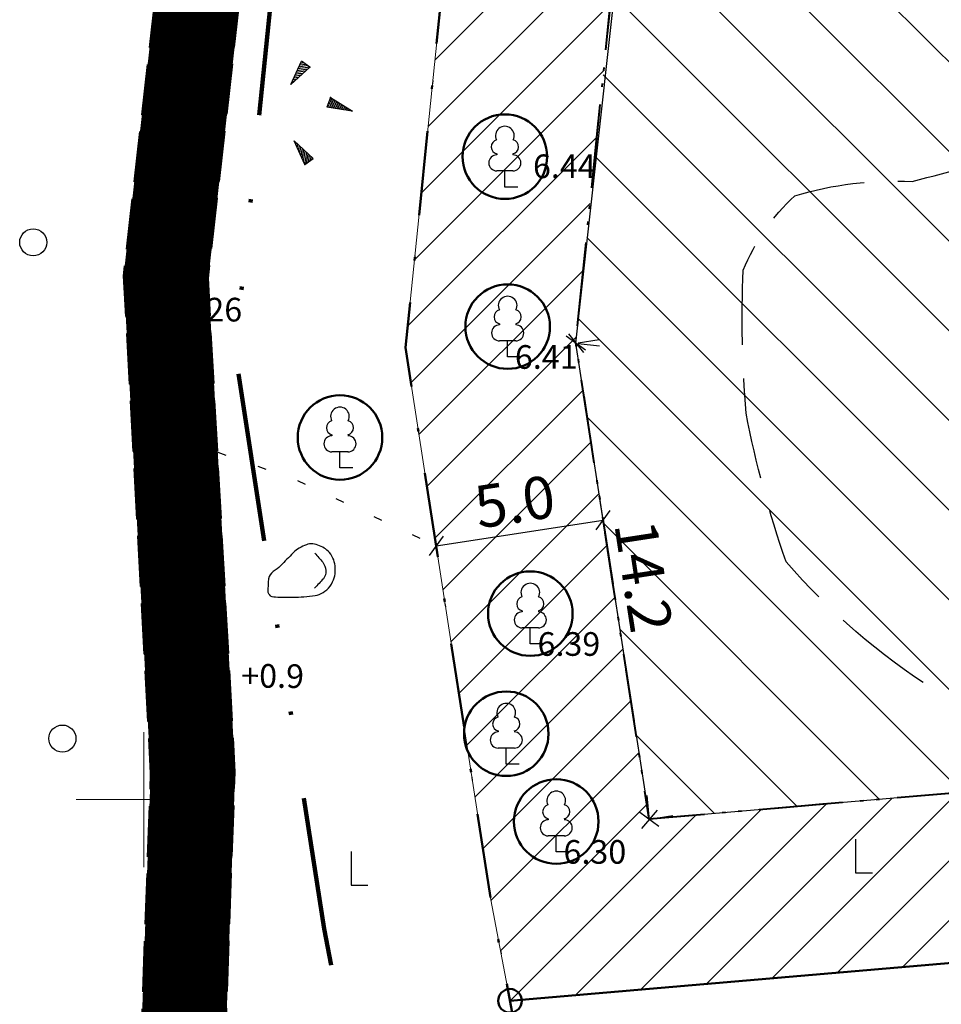
# Model space of a CAD drawing. Extents: x 415879 to 416502, y 6456726 to 6457975.
# Drawn here: x 416246 to 416274, y 6457744 to 6457773 of the extents above; entities that cross this region are included whole.
import ezdxf
from ezdxf.enums import TextEntityAlignment as Align

# ---------------------------------------------------------------- set-up
doc = ezdxf.new("R2010")
doc.units = 0
doc.header["$MEASUREMENT"] = 0
for name, pattern in [('DASHDOT', [1, 0.5, -0.25, 0, -0.25]), ('DIVIDE', [1.25, 0.5, -0.25, 0, -0.25, 0, -0.25]), ('DOT', [0.25, 0, -0.25]), ('HIDDEN', [0.375, 0.25, -0.125]), ('ISOPOOL', [8, 6, -2]), ('KOLVIK', [1.25, 0.25, -1]), ('PINNASTEE', [4, 3, -1])]:
    doc.linetypes.add(name, pattern=pattern)
doc.layers.get('0').update_dxf_attribs({"color": 2, "linetype": 'CONTINUOUS'})
for name, color, linetype, lineweight in [('AIAD_PIIRDED', 7, 'CONTINUOUS', 15), ('EHITUSALAD', 2, 'CONTINUOUS', 30), ('HALJASTUS2', 3, 'CONTINUOUS', 9), ('HALJASTUS_SAILIT', 94, 'CONTINUOUS', 50), ('MÕÕDUD', 7, 'CONTINUOUS', 13), ('PLANEERINGUALA', 1, 'DIVIDE', 100), ('UUED_PIIRID', 6, 'CONTINUOUS', 50), ('VORK', 4, 'CONTINUOUS', 15)]:
    doc.layers.add(name, color=color, linetype=linetype, lineweight=lineweight)
for name, color, linetype in [('EHITUSKEELUALA', 21, 'CONTINUOUS'), ('HALJASTUS', 3, 'CONTINUOUS'), ('HORISONTAAL', 30, 'CONTINUOUS'), ('KINNISTUD', 1, 'CONTINUOUS'), ('KÕRGUSED', 250, 'CONTINUOUS'), ('KÕRGUSPUNKTID', 4, 'CONTINUOUS'), ('RELJEEF', 7, 'CONTINUOUS'), ('TEE_ELEMENDID', 7, 'CONTINUOUS'), ('UUED_TEED', 7, 'CONTINUOUS')]:
    doc.layers.add(name, color=color, linetype=linetype)
doc.styles.add('ITALIC', font='italic.shx')
doc.styles.add('ROMANC', font='romanc.shx')
doc.styles.add('STANDARDkitsas12', font='ARIALN.TTF', dxfattribs={"height": 1.25})
doc.linetypes.add('KIVIAED', pattern='A,0,[142,mkm.shx,S=0.6,R=10,X=0,Y=0],-2.8,[142,mkm.shx,S=0.6,R=190,X=0,Y=0],-0.6', length=3.4)
doc.dimstyles.new('MINU', dxfattribs={"dimtxt": 0.7, "dimasz": 0.5, "dimexe": 0.7, "dimexo": 0.07, "dimgap": 0.3, "dimtad": 1, "dimdec": 1, "dimzin": 0, "dimdsep": 46, "dimtxsty": 'STANDARDkitsas12', "dimblk": 'OBLIQUE', "dimcen": 0.5, "dimadec": 0, "dimazin": 0, "dimtfac": 1, "dimtdec": 1, "dimtofl": 0, "dimtmove": 2, "dimatfit": 3, "dimldrblk": 'OBLIQUE', "dimfxl": 0, "dimtolj": 1, "dimtzin": 0, "dimarcsym": 0})

# ---------------------------------------------------------------- blocks, each defined once
blk = doc.blocks.new('LEHTP1')
at = {"linetype": 'Continuous'}
for p, q in [((-0.48, 1.96), (-0.48, 1.9)), ((0.48, 1.96), (0.48, 1.9)), ((0.48, 0.95), (-0.48, 0.95)), ((0, 0), (0, 0.95)), ((0.76, 0), (0, 0))]:
    blk.add_line(p, q, dxfattribs=at)
for centre, radius, start, end in [((0, 3.04), 0.554, 332.5799, 207.4201), ((-0.38, 2.375), 0.425, 105.2441, 257.07903), ((0.38, 2.375), 0.425, 282.92097, 74.7559), ((-0.475, 1.425), 0.475, 90.00001, 270), ((0.475, 1.425), 0.475, 270, 89.99999)]:
    blk.add_arc(centre, radius, start, end, dxfattribs=at)
blk = doc.blocks.new('KIVISU')
at = {"linetype": 'Continuous'}
for points, knots in [([(-2.05, -1.07), (-2.037, -0.803), (-2.041, -0.536), (-2.01, -0.27), (-1.969, 0.078), (-1.531, 0.238), (-1.29, 0.49), (-1.044, 0.747), (-0.799, 1.004), (-0.55, 1.26), (-0.337, 1.48), (-0.05, 1.63), (0.23, 1.74), (0.469, 1.834), (0.762, 1.786), (1.01, 1.68), (1.273, 1.567), (1.486, 1.444), (1.67, 1.18), (1.881, 0.878), (1.94, 0.573), (1.94, 0.27), (1.94, -0.058), (1.881, -0.385), (1.63, -0.71), (1.376, -1.04), (1.096, -1.214), (0.75, -1.27), (0.31, -1.341), (-0.129, -1.361), (-0.57, -1.37), (-0.91, -1.377), (-1.25, -1.374), (-1.59, -1.35), (-1.725, -1.341), (-1.903, -1.327), (-1.97, -1.21), (-1.997, -1.163), (-2.023, -1.117), (-2.05, -1.07)], [0, 0, 0, 0, 0.070434, 0.070434, 0.070434, 0.162491, 0.162491, 0.162491, 0.256397, 0.256397, 0.256397, 0.336931, 0.336931, 0.336931, 0.405721, 0.405721, 0.405721, 0.47853, 0.47853, 0.47853, 0.561997, 0.561997, 0.561997, 0.652379, 0.652379, 0.652379, 0.744099, 0.744099, 0.744099, 0.860503, 0.860503, 0.860503, 0.950211, 0.950211, 0.950211, 0.985821, 0.985821, 0.985821, 1, 1, 1, 1]), ([(0.73, 1.24), (0.885, 1.058), (1.045, 0.881), (1.2, 0.7), (1.41, 0.454), (1.458, -0.031), (1.24, -0.27), (1.069, -0.458), (0.895, -0.645), (0.72, -0.83)], [0, 0, 0, 0, 0.292091, 0.292091, 0.292091, 0.688198, 0.688198, 0.688198, 1, 1, 1, 1])]:
    blk.add_open_spline(points, degree=3, knots=knots, dxfattribs=at)
blk = doc.blocks.new('KIVIKU')
at = {"linetype": 'Continuous'}
for p, q in [((-0.71, 1.44), (0.13, 2.72)), ((0.13, 2.72), (-0.15, 1.21)), ((-0.12, 2.34), (0.08, 2.42)), ((-0.02, 2.49), (0.1, 2.54)), ((0.08, 2.64), (0.12, 2.66)), ((-0.61, 1.59), (-0.04, 1.83)), ((-0.51, 1.74), (-0.01, 1.95)), ((-0.41, 1.89), (-0.16, 2)), ((-0.31, 2.04), (0.03, 2.19)), ((-0.21, 2.19), (0.05, 2.31)), ((-0.16, 2), (0.01, 2.07)), ((-0.71, 1.44), (-0.06, 1.72)), ((-0.71, 1.44), (-0.15, 1.21)), ((-0.58, 1.39), (-0.08, 1.6)), ((-0.45, 1.33), (-0.1, 1.48)), ((-0.31, 1.28), (-0.12, 1.36)), ((-0.18, 1.23), (-0.15, 1.24)), ((-2.53, 0.25), (-2.9, -0.23)), ((-2.7, 0.03), (-2.65, -0.34)), ((-2.62, 0.14), (-2.55, -0.4)), ((-2.53, 0.25), (-1.52, -0.89)), ((-2.53, 0.25), (-2.44, -0.45)), ((-2.41, 0.12), (-2.33, -0.5)), ((1.8, -0.76), (2.88, 0.33)), ((3.14, -0.06), (2.61, 0.05)), ((3.06, 0.06), (2.69, 0.13)), ((2.98, 0.18), (2.78, 0.22)), ((2.9, 0.3), (2.86, 0.3)), ((3.22, -0.17), (2.88, 0.33)), ((-1.52, -0.89), (-2.9, -0.23)), ((-2.88, -0.2), (-2.87, -0.24)), ((-2.79, -0.09), (-2.76, -0.29)), ((-2.29, -0.02), (-2.22, -0.55)), ((-2.17, -0.15), (-2.14, -0.43)), ((-2.14, -0.43), (-2.11, -0.61)), ((-2.06, -0.29), (-2, -0.66)), ((-1.94, -0.42), (-1.9, -0.71)), ((-1.82, -0.56), (-1.79, -0.76)), ((3.22, -0.17), (1.8, -0.76)), ((2.22, -0.59), (2.01, -0.55)), ((2.38, -0.52), (2.1, -0.46)), ((2.55, -0.45), (2.18, -0.38)), ((2.45, -0.33), (2.27, -0.29)), ((2.88, -0.31), (2.35, -0.21)), ((3.05, -0.24), (2.44, -0.12)), ((2.72, -0.38), (2.45, -0.33)), ((3.22, -0.17), (2.52, -0.04)), ((-1.7, -0.69), (-1.68, -0.82)), ((-1.58, -0.83), (-1.57, -0.87)), ((1.88, -0.73), (1.85, -0.72)), ((2.05, -0.66), (1.93, -0.63))]:
    blk.add_line(p, q, dxfattribs=at)
for p in [(-0.71, 1.44), (-2.53, 0.25), (3.22, -0.17)]:
    blk.add_point(p, dxfattribs=at)
blk = doc.blocks.new('METS')
blk.add_circle((0, 0), 0.8)
blk = doc.blocks.new('RAIESM')
at = {"linetype": 'Continuous', "flags": 128}
for points in [[(0, 2), (0, 0)], [(0, 0), (1, 0)]]:
    blk.add_lwpolyline(points, dxfattribs=at)
blk = doc.blocks.new('VKORIS')
at = {"linetype": 'Continuous'}
for p, q in [((0, 4), (0, -4)), ((-4, 0), (4, 0))]:
    blk.add_line(p, q, dxfattribs=at)
blk = doc.blocks.new('PMTORU')
blk.add_circle((0, 0), 0.7)
blk = doc.blocks.new('_Oblique')
at = {"color": 0, "linetype": 'ByBlock', "lineweight": -2}
blk.add_line((-0.5, -0.5), (0.5, 0.5), dxfattribs=at)
blk = doc.blocks.new('*D246')
at = {"layer": 'MÕÕDUD', "color": 0, "lineweight": -2}
for p, q in [((416315.117, 6457753.803), (416315.063, 6457754.43)), ((416315.123, 6457753.733), (416264.95, 6457749.421)), ((416264.944, 6457749.491), (416264.89, 6457750.119))]:
    blk.add_line(p, q, dxfattribs=at)
at = {"layer": 'MÕÕDUD', "color": 0, "lineweight": -2, "xscale": 0.5, "yscale": 0.5, "zscale": 0.5}
for p, rotation in [((416315.123, 6457753.733), 4.911635947758493), ((416264.95, 6457749.421), 184.9116359477585)]:
    blk.add_blockref('_Oblique', p, dxfattribs=dict(at, rotation=rotation))
at = {"layer": 'MÕÕDUD', "color": 0, "insert": (416293.555, 6457753.151), "char_height": 1.25, "attachment_point": 5, "rotation": 4.9116, "style": 'STANDARDkitsas12'}
blk.add_mtext('\\A1;50.4', dxfattribs=at)
blk = doc.blocks.new('*D248')
at = {"layer": 'MÕÕDUD', "color": 0, "lineweight": -2}
for p, q in [((416262.847, 6457763.51), (416263.469, 6457763.606)), ((416264.95, 6457749.421), (416262.777, 6457763.499)), ((416265.019, 6457749.432), (416265.641, 6457749.528))]:
    blk.add_line(p, q, dxfattribs=at)
at = {"layer": 'MÕÕDUD', "color": 0, "lineweight": -2, "xscale": 0.5, "yscale": 0.5, "zscale": 0.5}
for p, rotation in [((416262.777, 6457763.499), 98.77134134513207), ((416264.95, 6457749.421), 278.7713413451321)]:
    blk.add_blockref('_Oblique', p, dxfattribs=dict(at, rotation=rotation))
at = {"layer": 'MÕÕDUD', "color": 0, "insert": (416264.78, 6457756.602), "char_height": 1.25, "attachment_point": 5, "rotation": 278.7713, "style": 'STANDARDkitsas12'}
blk.add_mtext('\\A1;14.2', dxfattribs=at)
blk = doc.blocks.new('*D249')
at = {"layer": 'MÕÕDUD', "color": 0, "lineweight": -2}
for p, q in [((416262.777, 6457763.499), (416266.33, 6457795.614)), ((416266.399, 6457795.606), (416267.025, 6457795.537)), ((416262.847, 6457763.492), (416263.473, 6457763.422))]:
    blk.add_line(p, q, dxfattribs=at)
at = {"layer": 'MÕÕDUD', "color": 0, "lineweight": -2, "xscale": 0.5, "yscale": 0.5, "zscale": 0.5}
for p, rotation in [((416266.33, 6457795.614), 83.68813273822796), ((416262.777, 6457763.499), 263.688132738228)]:
    blk.add_blockref('_Oblique', p, dxfattribs=dict(at, rotation=rotation))
at = {"layer": 'MÕÕDUD', "color": 0, "insert": (416263.621, 6457779.66), "char_height": 1.25, "attachment_point": 5, "rotation": 83.6881, "style": 'STANDARDkitsas12'}
blk.add_mtext('\\A1;32.3', dxfattribs=at)
blk = doc.blocks.new('*D253')
at = {"layer": 'MÕÕDUD', "color": 0, "lineweight": -2}
for p, q in [((416263.574, 6457758.338), (416263.478, 6457758.96)), ((416258.632, 6457757.575), (416258.536, 6457758.198)), ((416258.643, 6457757.506), (416263.584, 6457758.269))]:
    blk.add_line(p, q, dxfattribs=at)
at = {"layer": 'MÕÕDUD', "color": 0, "lineweight": -2, "xscale": 0.5, "yscale": 0.5, "zscale": 0.5}
for p, rotation in [((416263.584, 6457758.269), 8.771341348863082), ((416258.643, 6457757.506), 188.7713413488631)]:
    blk.add_blockref('_Oblique', p, dxfattribs=dict(at, rotation=rotation))
at = {"layer": 'MÕÕDUD', "color": 0, "insert": (416260.971, 6457758.815), "char_height": 1.25, "attachment_point": 5, "rotation": 8.7713, "style": 'STANDARDkitsas12'}
blk.add_mtext('\\A1;5.0', dxfattribs=at)

msp = doc.modelspace()

# ---------------------------------------------------------------- hatches: boundary and pattern name
at = {"layer": 'EHITUSALAD'}
h = msp.add_hatch(dxfattribs=at)
h.set_pattern_fill('ANSI31', color=256, scale=15, angle=90, style=0)
h.set_pattern_definition([(135, (3.4332, 12.3393), (-1.3258252147, -1.3258252147), [])])
h.paths.add_polyline_path([(416266.3296, 6457795.61388), (416314.87373, 6457799.78551), (416315.12311, 6457753.73296), (416264.94956, 6457749.42131), (416263.86347, 6457756.46028), (416262.77738, 6457763.49926), (416263.78553, 6457773.36192), (416264.79367, 6457783.22457)])
at = {"layer": 'EHITUSKEELUALA'}
h = msp.add_hatch(dxfattribs=at)
h.set_pattern_fill('ANSI31', color=256, scale=10, style=0)
h.set_pattern_definition([(45, (0, 0), (-0.88388347648, 0.88388347648), [])])
h.paths.add_polyline_path([(416432.40747, 6457745.16473), (416485.4678, 6457748.5677), (416466.4311, 6457877.268), (416266.02308, 6457835.18418), (416264.07632, 6457820.0734), (416262.09719, 6457802.11416), (416259.82505, 6457783.78644), (416257.73814, 6457763.37016), (416260.25917, 6457747.03123), (416260.82867, 6457744.04875), (416320.14802, 6457749.14635), (416358.83456, 6457752.47087), (416377.44845, 6457753.66465), (416431.14901, 6457757.10868)])
h.paths.add_polyline_path([(416424.97185, 6457863.45289), (416462.2619, 6457871.28346), (416479.72677, 6457753.20978), (416436.87704, 6457750.46166), (416424.97185, 6457863.45289)], flags=16)
h.paths.add_polyline_path([(416425.63072, 6457761.76504), (416382.1481, 6457758.97633), (416376.664, 6457853.30869), (416415.13416, 6457861.38707)], flags=16)
h.paths.add_polyline_path([(416366.76793, 6457851.23061), (416372.16842, 6457758.3363), (416358.46047, 6457757.45715), (416325.1186, 6457754.59192), (416324.64319, 6457842.38481)], flags=16)
h.paths.add_polyline_path([(416315.12311, 6457753.73296), (416279.20895, 6457750.64669), (416269.4417, 6457749.80734), (416264.94956, 6457749.42131), (416262.77738, 6457763.49926), (416264.79367, 6457783.22457), (416267.06338, 6457801.53271), (416269.0412, 6457819.48006), (416270.52807, 6457831.02113), (416314.6544, 6457840.28725)], flags=16)
at = {"layer": 'HALJASTUS2'}
h = msp.add_hatch(dxfattribs=at)
h.set_pattern_fill('HONEY', color=256, scale=12.5, style=0)
edge = h.paths.add_edge_path()
edge.add_line((416284.1928, 6457734.14834), (416287.70565, 6457734.53385))
edge.add_line((416287.70565, 6457734.53385), (416291.48325, 6457734.94841))
edge.add_line((416291.48325, 6457734.94841), (416321.05281, 6457740.19093))
edge.add_line((416321.05281, 6457740.19093), (416359.50794, 6457743.49557))
edge.add_line((416359.50794, 6457743.49557), (416432.09285, 6457748.15072))
edge.add_line((416432.09285, 6457748.15072), (416431.98798, 6457749.14605))
edge.add_line((416431.98798, 6457749.14605), (416434.66452, 6457749.65479))
edge.add_line((416434.66452, 6457749.65479), (416436.87704, 6457750.46166))
edge.add_line((416436.87704, 6457750.46166), (416479.72677, 6457753.20978))
edge.add_line((416479.72677, 6457753.20978), (416473.1196, 6457797.87849))
edge.add_line((416473.1196, 6457797.87849), (416432.15781, 6457795.25145))
edge.add_line((416432.15781, 6457795.25145), (416436.55303, 6457753.53677))
edge.add_line((416436.55303, 6457753.53677), (416433.86528, 6457752.55658))
edge.add_line((416433.86528, 6457752.55658), (416432.84462, 6457752.6471))
edge.add_line((416432.84462, 6457752.6471), (416431.56849, 6457753.12736))
edge.add_line((416431.56849, 6457753.12736), (416431.46362, 6457754.12269))
edge.add_line((416431.46362, 6457754.12269), (416419.62589, 6457753.36349))
edge.add_line((416419.62589, 6457753.36349), (416419.3842, 6457753.84576))
edge.add_line((416419.3842, 6457753.84576), (416419.11445, 6457755.77259))
edge.add_line((416419.11445, 6457755.77259), (416419.91119, 6457764.15063))
edge.add_line((416419.91119, 6457764.15063), (416419.60642, 6457772.48947))
edge.add_line((416419.60642, 6457772.48947), (416416.95637, 6457782.49046))
edge.add_line((416416.95637, 6457782.49046), (416413.62935, 6457790.93643))
edge.add_line((416413.62935, 6457790.93643), (416412.47994, 6457798.81249))
edge.add_line((416412.47994, 6457798.81249), (416421.66511, 6457799.40234))
edge.add_line((416421.66511, 6457799.40234), (416417.03337, 6457843.36175))
edge.add_line((416417.03337, 6457843.36175), (416377.39009, 6457840.81927))
edge.add_line((416377.39009, 6457840.81927), (416379.95362, 6457796.72373))
edge.add_line((416379.95362, 6457796.72373), (416409.47632, 6457798.61961))
edge.add_line((416409.47632, 6457798.61961), (416410.71091, 6457790.15981))
edge.add_line((416410.71091, 6457790.15981), (416414.10116, 6457781.55333))
edge.add_line((416414.10116, 6457781.55333), (416416.62066, 6457772.045))
edge.add_line((416416.62066, 6457772.045), (416416.90598, 6457764.23823))
edge.add_line((416416.90598, 6457764.23823), (416416.11976, 6457755.97085))
edge.add_line((416416.11976, 6457755.97085), (416415.61142, 6457753.86613))
edge.add_line((416415.61142, 6457753.86613), (416415.0612, 6457753.07074))
edge.add_line((416415.0612, 6457753.07074), (416402.86618, 6457752.28863))
edge.add_line((416402.86618, 6457752.28863), (416359.05902, 6457749.4791))
edge.add_line((416359.05902, 6457749.4791), (416341.70776, 6457747.98803))
edge.add_line((416341.70776, 6457747.98803), (416330.97198, 6457747.06545))
edge.add_line((416330.97198, 6457747.06545), (416330.79465, 6457747.23251))
edge.add_line((416330.79465, 6457747.23251), (416330.14488, 6457748.18945))
edge.add_line((416330.14488, 6457748.18945), (416329.81355, 6457749.97696))
edge.add_line((416329.81355, 6457749.97696), (416331.0161, 6457762.29024))
edge.add_line((416331.0161, 6457762.29024), (416332.1792, 6457770.03485))
edge.add_line((416332.1792, 6457770.03485), (416334.12804, 6457776.48491))
edge.add_line((416334.12804, 6457776.48491), (416370.97595, 6457778.84811))
edge.add_line((416370.97595, 6457778.84811), (416368.33481, 6457824.2785))
edge.add_line((416368.33481, 6457824.2785), (416324.75638, 6457821.48365))
edge.add_line((416324.75638, 6457821.48365), (416325.00322, 6457775.8997))
edge.add_line((416325.00322, 6457775.8997), (416330.93216, 6457776.27995))
edge.add_line((416330.93216, 6457776.27995), (416329.24468, 6457770.6949))
edge.add_line((416329.24468, 6457770.6949), (416327.98283, 6457762.0957))
edge.add_line((416327.98283, 6457762.0957), (416326.77376, 6457749.71573))
edge.add_line((416326.77376, 6457749.71573), (416325.88578, 6457747.58787))
edge.add_line((416325.88578, 6457747.58787), (416325.01121, 6457746.55321))
edge.add_line((416325.01121, 6457746.55321), (416323.08787, 6457746.38793))
edge.add_line((416323.08787, 6457746.38793), (416320.27066, 6457746.14583))
edge.add_line((416320.27066, 6457746.14583), (416306.43483, 6457743.69281))
edge.add_line((416306.43483, 6457743.69281), (416292.55819, 6457741.23256))
edge.add_line((416292.55819, 6457741.23256), (416294.10292, 6457743.46223))
edge.add_line((416294.10292, 6457743.46223), (416295.22559, 6457747.00465))
edge.add_line((416295.22559, 6457747.00465), (416295.2553, 6457748.2435))
edge.add_line((416295.2553, 6457748.2435), (416294.87891, 6457750.19518))
edge.add_line((416294.87891, 6457750.19518), (416293.99342, 6457751.91719))
edge.add_line((416293.99342, 6457751.91719), (416315.12311, 6457753.73296))
edge.add_line((416315.12311, 6457753.73296), (416314.87373, 6457799.78551))
edge.add_line((416314.87373, 6457799.78551), (416266.3296, 6457795.61388))
edge.add_line((416266.3296, 6457795.61388), (416264.79651, 6457783.24752))
edge.add_arc((416252.00419, 6457694.9402), 89.22906, 81.7573895, 84.32609)
edge.add_line((416260.82597, 6457783.7321), (416263.09042, 6457801.99787))
edge.add_line((416263.09042, 6457801.99787), (416265.0693, 6457819.95473))
edge.add_line((416265.0693, 6457819.95473), (416267.05938, 6457835.40179))
edge.add_line((416267.05938, 6457835.40179), (416466.4311, 6457877.268))
edge.add_line((416466.4311, 6457877.268), (416485.4678, 6457748.5677))
edge.add_line((416485.4678, 6457748.5677), (416359.7324, 6457740.5038))
edge.add_line((416359.7324, 6457740.5038), (416283.88226, 6457733.98563))
edge.add_line((416283.88226, 6457733.98563), (416284.1928, 6457734.14834))
at = {"layer": 'UUED_TEED'}
h = msp.add_hatch(dxfattribs=at)
h.set_pattern_fill('ANSI37', color=8, scale=7.5, style=0)
h.set_pattern_definition([(45, (0, 0), (-0.66291260736, 0.66291260736), []), (135, (0, 0), (-0.66291260736, -0.66291260736), [])])
edge = h.paths.add_edge_path()
edge.add_line((416252.65666, 6457728.20885), (416248.65914, 6457728.34975))
edge.add_line((416248.65914, 6457728.34975), (416248.7922, 6457732.12515))
edge.add_arc((416253.03957, 6457731.97546), 4.25, 92.723948, 177.981463, ccw=False)
edge.add_line((416252.83759, 6457736.22065), (416260.61159, 6457736.59052))
edge.add_line((416260.61159, 6457736.59052), (416290.77333, 6457739.90052))
edge.add_line((416290.77333, 6457739.90052), (416320.40102, 6457745.15335))
edge.add_line((416320.40102, 6457745.15335), (416359.13384, 6457748.48185))
edge.add_line((416359.13384, 6457748.48185), (416431.56849, 6457753.12736))
edge.add_line((416431.56849, 6457753.12736), (416431.98798, 6457749.14605))
edge.add_line((416431.98798, 6457749.14605), (416359.43312, 6457744.49282))
edge.add_line((416359.43312, 6457744.49282), (416320.92245, 6457741.18342))
edge.add_line((416320.92245, 6457741.18342), (416291.34126, 6457735.93883))
edge.add_line((416291.34126, 6457735.93883), (416260.92511, 6457732.60092))
edge.add_line((416260.92511, 6457732.60092), (416253.02769, 6457732.22517))
edge.add_arc((416253.03957, 6457731.97546), 0.25, 92.723948, 177.981463)
edge.add_line((416252.78972, 6457731.98426), (416252.65666, 6457728.20885))

# ---------------------------------------------------------------- linework, layer by layer
at = {"layer": 'AIAD_PIIRDED', "linetype": 'KIVIAED', "flags": 128}
msp.add_lwpolyline([(416266.46898, 6457838.6452), (416264.07632, 6457820.0734), (416262.09719, 6457802.11416), (416259.82505, 6457783.78644), (416257.73814, 6457763.37016), (416260.25917, 6457747.03123), (416261.4667, 6457740.70738), (416261.03074, 6457736.89203)], dxfattribs=at)
at = {"layer": 'EHITUSALAD', "color": 21, "linetype": 'DASHDOT', "lineweight": 40, "ltscale": 4, "flags": 128}
msp.add_lwpolyline([(416266.3296, 6457795.61388), (416314.87373, 6457799.78551), (416315.12311, 6457753.73296), (416264.94956, 6457749.42131), (416263.86347, 6457756.46028), (416262.77738, 6457763.49926), (416263.78553, 6457773.36192), (416264.79367, 6457783.22457)], close=True, dxfattribs=at)
at = {"layer": 'EHITUSKEELUALA', "linetype": 'DOT', "ltscale": 10, "flags": 128}
msp.add_lwpolyline([(416432.40747, 6457745.16473), (416485.4678, 6457748.5677), (416466.4311, 6457877.268), (416266.02308, 6457835.18418), (416264.07632, 6457820.0734), (416262.09719, 6457802.11416), (416259.82505, 6457783.78644), (416257.73814, 6457763.37016), (416260.25917, 6457747.03123), (416260.82867, 6457744.04875), (416320.14802, 6457749.14635), (416358.83456, 6457752.47087), (416377.44845, 6457753.66465), (416431.14901, 6457757.10868)], close=True, dxfattribs=at)
at = {"layer": 'EHITUSKEELUALA', "linetype": 'DASHDOT', "lineweight": 40, "ltscale": 4, "flags": 128}
msp.add_lwpolyline([(416315.12311, 6457753.73296), (416279.20895, 6457750.64669), (416269.4417, 6457749.80734), (416264.94956, 6457749.42131), (416262.77738, 6457763.49926), (416264.79367, 6457783.22457), (416267.06338, 6457801.53271), (416269.0412, 6457819.48006), (416270.52807, 6457831.02113), (416314.6544, 6457840.28725)], close=True, dxfattribs=at)
at = {"layer": 'HALJASTUS', "linetype": 'KOLVIK', "flags": 128}
msp.add_lwpolyline([(416252.18839, 6457760.27224), (416254.49063, 6457759.46746), (416258.64292, 6457757.50619)], dxfattribs=at)
at = {"layer": 'HALJASTUS_SAILIT'}
for centre in [(416260.678, 6457769.01869), (416260.76, 6457763.99079), (416255.801, 6457760.71019), (416261.4299, 6457755.50159), (416260.7191, 6457751.94889), (416262.1975, 6457749.35219)]:
    msp.add_circle(centre, 1.25, dxfattribs=at)
at = {"layer": 'HORISONTAAL', "linetype": 'ISOPOOL', "ltscale": 0.5, "flags": 128}
msp.add_lwpolyline([(416280.08042, 6457770.90637, -0.23259912), (416286.68151, 6457766.59326, -0.07466592), (416286.59688, 6457760.25045, -0.0448428), (416283.71948, 6457755.00706, -0.07053359), (416279.40338, 6457752.55451, -0.08983983), (416273.3947, 6457753.23107, -0.07185289), (416268.99397, 6457757.03676, -0.0363426), (416267.80915, 6457761.43444, -0.02995593), (416267.72452, 6457765.66298, -0.10480163), (416269.24785, 6457767.86182, -0.08536681), (416272.71766, 6457768.28467, 0.00591797), (416276.18747, 6457769.21495, 0.05701817)], format="xyb", close=True, dxfattribs=at)
at = {"layer": 'KINNISTUD', "linetype": 'DASHDOT', "lineweight": 50, "ltscale": 5, "flags": 128}
msp.add_lwpolyline([(416260.46872, 6457731.97359), (416261.4667, 6457740.70738), (416260.25917, 6457747.03123), (416257.73814, 6457763.37016), (416259.82505, 6457783.78644), (416262.09719, 6457802.11416), (416264.07632, 6457820.0734), (416266.02308, 6457835.18418), (416466.4311, 6457877.268), (416485.4678, 6457748.5677), (416359.7324, 6457740.5038), (416260.46872, 6457731.97359)], close=True, dxfattribs=at)
at = {"layer": 'KÕRGUSPUNKTID'}
for centre in [(416250.6546, 6457765.458), (416251.4516, 6457750.799)]:
    msp.add_circle(centre, 0.125, dxfattribs=at)
at = {"layer": 'PLANEERINGUALA', "ltscale": 10, "flags": 128}
msp.add_lwpolyline([(416255.50105, 6457732.54123), (416256.41253, 6457740.518), (416255.33121, 6457746.18083), (416252.69889, 6457763.24107), (416254.85643, 6457784.3483), (416257.13099, 6457802.69561), (416259.11144, 6457820.66674), (416261.06407, 6457835.82306, -0.31913876), (416264.99554, 6457840.07745), (416465.40356, 6457882.16128, -0.43193785), (416471.37728, 6457877.99961), (416490.41398, 6457749.29931, -0.43867957), (416485.78781, 6457743.57795), (416360.1065, 6457735.51752), (416260.89682, 6457726.99195, -0.47392812)], format="xyb", close=True, dxfattribs=at)
at = {"layer": 'TEE_ELEMENDID', "linetype": 'PINNASTEE', "ltscale": 0.5, "flags": 128}
msp.add_lwpolyline([(416249.40868, 6457728.32333), (416250.2004, 6457750.78706), (416249.40074, 6457765.49502), (416251.3631, 6457782.73324), (416253.96905, 6457789.66947), (416254.37279, 6457804.06012), (416258.20719, 6457824.91465), (416258.80796, 6457839.49088)], dxfattribs=at)
msp.add_lwpolyline([(416263.7709, 6457735.98999), (416253.24614, 6457735.48924, -0.43867003), (416252.19923, 6457736.52334), (416252.7028, 6457750.81094), (416251.90846, 6457765.42098), (416253.8121, 6457782.14336), (416256.45635, 6457789.18153), (416256.86641, 6457803.79748), (416260.69781, 6457824.63575), (416261.30584, 6457839.38792)], format="xyb", dxfattribs=at)
at = {"layer": 'UUED_PIIRID'}
msp.add_lwpolyline([(416432.40747, 6457745.16473), (416431.14901, 6457757.10868), (416377.44845, 6457753.66465), (416358.83456, 6457752.47087), (416320.14802, 6457749.14635), (416260.82867, 6457744.04875)], dxfattribs=at)
at = {"layer": 'UUED_TEED', "color": 14, "linetype": 'HIDDEN', "ltscale": 9, "const_width": 2.5, "flags": 128}
msp.add_lwpolyline([(416250.6579, 6457728.2793), (416251.4516, 6457750.799), (416250.6546, 6457765.458), (416252.5876, 6457782.4383), (416255.2127, 6457789.4255), (416255.6196, 6457803.9288), (416259.4525, 6457824.7752), (416260.0569, 6457839.4394)], dxfattribs=at)

# ---------------------------------------------------------------- block references
at = {"layer": 'HALJASTUS', "xscale": 0.5, "yscale": 0.5}
for name, p in [('LEHTP1', (416260.678, 6457768.1202)), ('METS', (416246.72965, 6457766.48208)), ('LEHTP1', (416260.76, 6457763.0923)), ('LEHTP1', (416255.801, 6457759.8117)), ('LEHTP1', (416261.4299, 6457754.6031)), ('LEHTP1', (416260.7191, 6457751.0504)), ('METS', (416247.59352, 6457751.80635)), ('LEHTP1', (416262.1975, 6457748.4537)), ('RAIESM', (416271.04898, 6457747.83443)), ('RAIESM', (416256.12995, 6457747.46782))]:
    msp.add_blockref(name, p, dxfattribs=at)
at = {"layer": 'RELJEEF', "xscale": 0.5, "yscale": 0.5, "rotation": 271.2328515284295}
msp.add_blockref('KIVIKU', (416254.80967, 6457770.39832), dxfattribs=at)
at = {"layer": 'RELJEEF', "xscale": 0.5, "yscale": 0.5}
msp.add_blockref('KIVISU', (416254.69147, 6457756.67023), dxfattribs=at)
at = {"layer": 'UUED_PIIRID', "xscale": 0.5, "yscale": 0.5}
msp.add_blockref('PMTORU', (416260.82867, 6457744.04875), dxfattribs=at)
at = {"layer": 'VORK', "xscale": 0.5, "yscale": 0.5}
msp.add_blockref('VKORIS', (416250, 6457750), dxfattribs=at)

# ---------------------------------------------------------------- texts
at = {"layer": 'KÕRGUSED', "style": 'ROMANC'}
for s, p in [(' 6.44', (416261.29586, 6457768.7322)), (' 6.26', (416250.84009, 6457764.49298)), (' 6.41', (416260.76, 6457763.0923)), (' 6.39', (416261.4299, 6457754.6031)), (' 6.30', (416262.1975, 6457748.4537))]:
    msp.add_text(s, height=0.7, dxfattribs=at).set_placement(p, align=Align.MIDDLE_LEFT)
for s, rotation, p in [(' 6.12', 83.727538, (416250.6546, 6457765.458)), (' 6.15', 86.434343, (416251.26951, 6457744.21617))]:
    msp.add_text(s, height=0.7, rotation=rotation, dxfattribs=at).set_placement(p, align=Align.MIDDLE_LEFT)
at = {"layer": 'RELJEEF', "style": 'ITALIC'}
msp.add_text('+0.9', height=0.7, rotation=359.534785, dxfattribs=at).set_placement((416252.87742, 6457753.09682), align=Align.BOTTOM_LEFT)

# ---------------------------------------------------------------- dimensions: what is measured, and where the dimension line sits
at = {"layer": 'MÕÕDUD'}
for p1, p2, picture, middle in [((416262.77738, 6457763.49926), (416266.3296, 6457795.61388), '*D249', (416263.62097, 6457779.65971)), ((416264.94956, 6457749.42131), (416262.77738, 6457763.49926), '*D248', (416264.78018, 6457756.60173)), ((416258.64292, 6457757.50619), (416263.58445, 6457758.26865), '*D253', (416260.97061, 6457758.81467))]:
    dim = msp.add_aligned_dim(p1=p1, p2=p2, distance=0, dimstyle='MINU', dxfattribs=at)
    dim.commit()
    dim.dimension.update_dxf_attribs({"geometry": picture, "text_midpoint": middle})
dim = msp.add_linear_dim(base=(416264.94956, 6457749.42131), p1=(416315.12311, 6457753.73296), p2=(416264.94956, 6457749.42131), angle=184.911636, dimstyle='MINU', dxfattribs=at)
dim.commit()
dim.dimension.update_dxf_attribs({"geometry": '*D246', "text_midpoint": (416293.55481, 6457753.15101), "dimtype": 161})

doc.saveas('drawing.dxf')
